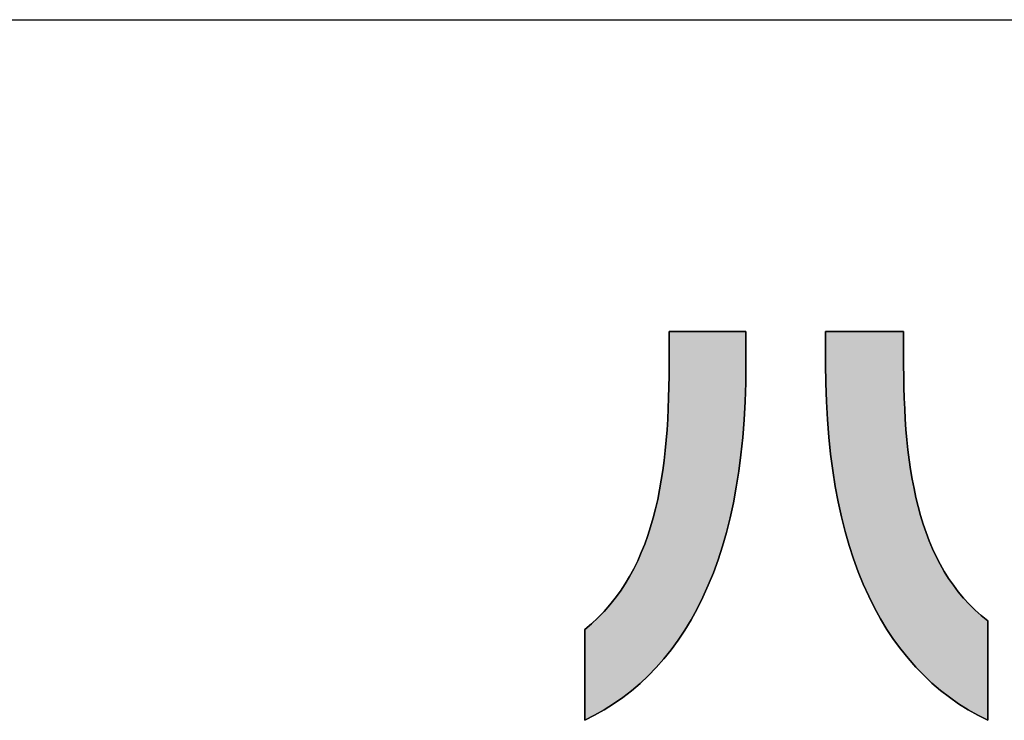
# Model space of a CAD drawing. Extents: x 10 to 286, y -47 to 402.
# Drawn here: x 96 to 110, y 7 to 17 of the extents above; entities that cross this region are included whole.
import ezdxf

# ---------------------------------------------------------------- set-up
doc = ezdxf.new("R2010")
doc.units = 0
doc.header["$LTSCALE"] = 0.25
doc.layers.get('0').update_dxf_attribs({"linetype": 'CONTINUOUS'})
doc.layers.add('1', color=7, linetype='CONTINUOUS')
doc.layers.add('2', color=151, linetype='CONTINUOUS')

# ---------------------------------------------------------------- blocks, each defined once
blk = doc.blocks.new('*G24')
at = {"layer": '1', "color": 7, "linetype": 'CONTINUOUS'}
blk.add_line((10.086, 16.731), (286.086, 16.731), dxfattribs=at)
blk = doc.blocks.new('*G25')
at = {"layer": '2', "color": 151, "linetype": 'CONTINUOUS'}
for points in [[(103.879, 6.51), (103.879, 6.514), (103.879, 6.527), (103.879, 6.547), (103.879, 6.574), (103.879, 6.608), (103.879, 6.648), (103.879, 6.693), (103.879, 6.742), (103.879, 6.796), (103.879, 6.853), (103.879, 6.914), (103.879, 6.976), (103.879, 7.04), (103.879, 7.106), (103.879, 7.172), (103.879, 7.238), (103.879, 7.304), (103.879, 7.368), (103.879, 7.431), (103.879, 7.491), (103.879, 7.548), (103.879, 7.602), (103.879, 7.652), (103.879, 7.697), (103.879, 7.736), (103.879, 7.77), (103.879, 7.797), (103.879, 7.818), (103.879, 7.83), (103.879, 7.834), (103.978, 7.918), (104.073, 8.006), (104.162, 8.098), (104.246, 8.193), (104.325, 8.292), (104.399, 8.394), (104.469, 8.5), (104.535, 8.61), (104.596, 8.722), (104.652, 8.838), (104.705, 8.957), (104.754, 9.079), (104.799, 9.204), (104.84, 9.332), (104.878, 9.463), (104.913, 9.596), (104.944, 9.732), (104.972, 9.87), (104.997, 10.011), (105.019, 10.154), (105.038, 10.299), (105.055, 10.447), (105.069, 10.596), (105.081, 10.748), (105.091, 10.902), (105.099, 11.057), (105.104, 11.214), (105.108, 11.373), (105.111, 11.533), (105.111, 11.695), (105.111, 11.696), (105.111, 11.701), (105.111, 11.708), (105.111, 11.718), (105.111, 11.731), (105.111, 11.745), (105.111, 11.762), (105.111, 11.78), (105.111, 11.8), (105.111, 11.821), (105.111, 11.843), (105.111, 11.866), (105.111, 11.89), (105.111, 11.914), (105.111, 11.939), (105.111, 11.963), (105.111, 11.987), (105.111, 12.011), (105.111, 12.034), (105.111, 12.056), (105.111, 12.077), (105.111, 12.097), (105.111, 12.115), (105.111, 12.132), (105.111, 12.146), (105.111, 12.159), (105.111, 12.169), (105.111, 12.176), (105.111, 12.181), (105.111, 12.183), (105.115, 12.183), (105.126, 12.183), (105.143, 12.183), (105.166, 12.183), (105.194, 12.183), (105.228, 12.183), (105.266, 12.183), (105.308, 12.183), (105.353, 12.183), (105.402, 12.183), (105.453, 12.183), (105.506, 12.183), (105.56, 12.183), (105.615, 12.183), (105.671, 12.183), (105.727, 12.183), (105.783, 12.183), (105.837, 12.183), (105.89, 12.183), (105.941, 12.183), (105.989, 12.183), (106.035, 12.183), (106.077, 12.183), (106.115, 12.183), (106.148, 12.183), (106.177, 12.183), (106.2, 12.183), (106.217, 12.183), (106.228, 12.183), (106.231, 12.183), (106.231, 12.181), (106.231, 12.177), (106.231, 12.169), (106.231, 12.16), (106.231, 12.148), (106.231, 12.134), (106.231, 12.118), (106.231, 12.1), (106.231, 12.081), (106.231, 12.061), (106.231, 12.04), (106.231, 12.018), (106.231, 11.995), (106.231, 11.972), (106.231, 11.948), (106.231, 11.925), (106.231, 11.902), (106.231, 11.879), (106.231, 11.857), (106.231, 11.835), (106.231, 11.815), (106.231, 11.796), (106.231, 11.779), (106.231, 11.763), (106.231, 11.749), (106.231, 11.737), (106.231, 11.727), (106.231, 11.72), (106.231, 11.715), (106.231, 11.714), (106.228, 11.432), (106.219, 11.159), (106.205, 10.893), (106.185, 10.635), (106.159, 10.385), (106.127, 10.143), (106.09, 9.909), (106.048, 9.682), (106, 9.463), (105.947, 9.252), (105.888, 9.048), (105.825, 8.851), (105.756, 8.662), (105.682, 8.48), (105.604, 8.305), (105.52, 8.138), (105.432, 7.977), (105.339, 7.824), (105.242, 7.678), (105.139, 7.538), (105.032, 7.405), (104.921, 7.28), (104.806, 7.161), (104.686, 7.048), (104.561, 6.942), (104.433, 6.843), (104.3, 6.75), (104.164, 6.664), (104.023, 6.584), (103.879, 6.51)], [(107.393, 11.707), (107.393, 11.709), (107.393, 11.713), (107.393, 11.721), (107.393, 11.73), (107.393, 11.743), (107.393, 11.757), (107.393, 11.773), (107.393, 11.791), (107.393, 11.81), (107.393, 11.831), (107.393, 11.852), (107.393, 11.875), (107.393, 11.898), (107.393, 11.921), (107.393, 11.945), (107.393, 11.969), (107.393, 11.992), (107.393, 12.015), (107.393, 12.038), (107.393, 12.059), (107.393, 12.08), (107.393, 12.099), (107.393, 12.117), (107.393, 12.133), (107.393, 12.147), (107.393, 12.16), (107.393, 12.169), (107.393, 12.177), (107.393, 12.181), (107.393, 12.183), (107.397, 12.183), (107.408, 12.183), (107.425, 12.183), (107.449, 12.183), (107.478, 12.183), (107.512, 12.183), (107.55, 12.183), (107.593, 12.183), (107.639, 12.183), (107.689, 12.183), (107.741, 12.183), (107.795, 12.183), (107.85, 12.183), (107.906, 12.183), (107.963, 12.183), (108.02, 12.183), (108.077, 12.183), (108.132, 12.183), (108.186, 12.183), (108.238, 12.183), (108.287, 12.183), (108.333, 12.183), (108.376, 12.183), (108.415, 12.183), (108.449, 12.183), (108.478, 12.183), (108.501, 12.183), (108.519, 12.183), (108.529, 12.183), (108.533, 12.183), (108.533, 12.181), (108.533, 12.176), (108.533, 12.169), (108.533, 12.159), (108.533, 12.146), (108.533, 12.131), (108.533, 12.114), (108.533, 12.096), (108.533, 12.076), (108.533, 12.054), (108.533, 12.032), (108.533, 12.009), (108.533, 11.985), (108.533, 11.96), (108.533, 11.935), (108.533, 11.911), (108.533, 11.886), (108.533, 11.862), (108.533, 11.839), (108.533, 11.816), (108.533, 11.795), (108.533, 11.775), (108.533, 11.756), (108.533, 11.74), (108.533, 11.725), (108.533, 11.712), (108.533, 11.702), (108.533, 11.694), (108.533, 11.69), (108.533, 11.688), (108.534, 11.527), (108.537, 11.368), (108.541, 11.211), (108.548, 11.055), (108.556, 10.902), (108.567, 10.751), (108.58, 10.602), (108.596, 10.455), (108.614, 10.311), (108.635, 10.169), (108.658, 10.029), (108.684, 9.892), (108.713, 9.758), (108.746, 9.627), (108.781, 9.498), (108.819, 9.372), (108.861, 9.249), (108.907, 9.13), (108.956, 9.013), (109.008, 8.9), (109.065, 8.79), (109.125, 8.683), (109.189, 8.58), (109.258, 8.48), (109.33, 8.384), (109.407, 8.291), (109.488, 8.203), (109.574, 8.118), (109.664, 8.037), (109.759, 7.96), (109.759, 7.956), (109.759, 7.942), (109.759, 7.92), (109.759, 7.89), (109.759, 7.853), (109.759, 7.809), (109.759, 7.76), (109.759, 7.706), (109.759, 7.647), (109.759, 7.584), (109.759, 7.518), (109.759, 7.45), (109.759, 7.379), (109.759, 7.307), (109.759, 7.235), (109.759, 7.163), (109.759, 7.091), (109.759, 7.02), (109.759, 6.952), (109.759, 6.886), (109.759, 6.823), (109.759, 6.764), (109.759, 6.71), (109.759, 6.661), (109.759, 6.617), (109.759, 6.58), (109.759, 6.55), (109.759, 6.528), (109.759, 6.515), (109.759, 6.51), (109.614, 6.584), (109.472, 6.665), (109.334, 6.752), (109.201, 6.846), (109.071, 6.947), (108.946, 7.053), (108.825, 7.167), (108.709, 7.287), (108.597, 7.414), (108.49, 7.548), (108.387, 7.688), (108.289, 7.836), (108.195, 7.99), (108.106, 8.151), (108.023, 8.319), (107.944, 8.494), (107.87, 8.676), (107.801, 8.866), (107.737, 9.062), (107.679, 9.266), (107.625, 9.476), (107.577, 9.695), (107.535, 9.92), (107.498, 10.153), (107.466, 10.393), (107.44, 10.641), (107.42, 10.896), (107.405, 11.159), (107.396, 11.429), (107.393, 11.707)]]:
    blk.add_lwpolyline(points, dxfattribs=at)

msp = doc.modelspace()

# ---------------------------------------------------------------- hatches: boundary and pattern name
at = {"layer": '1', "linetype": 'CONTINUOUS'}
for points in [[(106, 9.463), (106.048, 9.682), (106.09, 9.909), (106.127, 10.143), (106.159, 10.385), (106.185, 10.635), (106.205, 10.893), (106.219, 11.159), (106.228, 11.432), (106.231, 11.714), (106.231, 11.715), (106.231, 11.72), (106.231, 11.727), (106.231, 11.737), (106.231, 11.749), (106.231, 11.763), (106.231, 11.779), (106.231, 11.796), (106.231, 11.815), (106.231, 11.835), (106.231, 11.857), (106.231, 11.879), (106.231, 11.902), (106.231, 11.925), (106.231, 11.948), (106.231, 11.972), (106.231, 11.995), (106.231, 12.018), (106.231, 12.04), (106.231, 12.061), (106.231, 12.081), (106.231, 12.1), (106.231, 12.118), (106.231, 12.134), (106.231, 12.148), (106.231, 12.16), (106.231, 12.169), (106.231, 12.177), (106.231, 12.181), (106.231, 12.183), (106.228, 12.183), (106.217, 12.183), (106.2, 12.183), (106.177, 12.183), (106.148, 12.183), (106.115, 12.183), (106.077, 12.183), (106.035, 12.183), (105.989, 12.183), (105.941, 12.183), (105.89, 12.183), (105.837, 12.183), (105.783, 12.183), (105.727, 12.183), (105.671, 12.183), (105.615, 12.183), (105.56, 12.183), (105.506, 12.183), (105.453, 12.183), (105.402, 12.183), (105.353, 12.183), (105.308, 12.183), (105.266, 12.183), (105.228, 12.183), (105.194, 12.183), (105.166, 12.183), (105.143, 12.183), (105.126, 12.183), (105.115, 12.183), (105.111, 12.183), (105.111, 12.181), (105.111, 12.176), (105.111, 12.169), (105.111, 12.159), (105.111, 12.146), (105.111, 12.132), (105.111, 12.115), (105.111, 12.097), (105.111, 12.077), (105.111, 12.056), (105.111, 12.034), (105.111, 12.011), (105.111, 11.987), (105.111, 11.963), (105.111, 11.939), (105.111, 11.914), (105.111, 11.89), (105.111, 11.866), (105.111, 11.843), (105.111, 11.821), (105.111, 11.8), (105.111, 11.78), (105.111, 11.762), (105.111, 11.745), (105.111, 11.731), (105.111, 11.718), (105.111, 11.708), (105.111, 11.701), (105.111, 11.696), (105.111, 11.695), (105.111, 11.533), (105.108, 11.373), (105.104, 11.214), (105.099, 11.057), (105.091, 10.902), (105.081, 10.748), (105.069, 10.596), (105.055, 10.447), (105.038, 10.299), (105.019, 10.154), (104.997, 10.011), (104.972, 9.87), (104.944, 9.732), (104.913, 9.596), (104.878, 9.463), (104.84, 9.332), (104.799, 9.204), (104.754, 9.079), (104.705, 8.957), (104.652, 8.838), (104.596, 8.722), (104.535, 8.61), (104.469, 8.5), (104.399, 8.394), (104.325, 8.292), (104.246, 8.193), (104.162, 8.098), (104.073, 8.006), (103.978, 7.918), (103.879, 7.834), (103.879, 7.83), (103.879, 7.818), (103.879, 7.797), (103.879, 7.77), (103.879, 7.736), (103.879, 7.697), (103.879, 7.652), (103.879, 7.602), (103.879, 7.548), (103.879, 7.491), (103.879, 7.431), (103.879, 7.368), (103.879, 7.304), (103.879, 7.238), (103.879, 7.172), (103.879, 7.106), (103.879, 7.04), (103.879, 6.976), (103.879, 6.914), (103.879, 6.853), (103.879, 6.796), (103.879, 6.742), (103.879, 6.693), (103.879, 6.648), (103.879, 6.608), (103.879, 6.574), (103.879, 6.547), (103.879, 6.527), (103.879, 6.514), (103.879, 6.51), (104.023, 6.584), (104.164, 6.664), (104.3, 6.75), (104.433, 6.843), (104.561, 6.942), (104.686, 7.048), (104.806, 7.161), (104.921, 7.28), (105.032, 7.405), (105.139, 7.538), (105.242, 7.678), (105.339, 7.824), (105.432, 7.977), (105.52, 8.138), (105.604, 8.305), (105.682, 8.48), (105.756, 8.662), (105.825, 8.851), (105.888, 9.048), (105.947, 9.252)], [(108.541, 11.211), (108.537, 11.368), (108.534, 11.527), (108.533, 11.688), (108.533, 11.69), (108.533, 11.694), (108.533, 11.702), (108.533, 11.712), (108.533, 11.725), (108.533, 11.74), (108.533, 11.756), (108.533, 11.775), (108.533, 11.795), (108.533, 11.816), (108.533, 11.839), (108.533, 11.862), (108.533, 11.886), (108.533, 11.911), (108.533, 11.935), (108.533, 11.96), (108.533, 11.985), (108.533, 12.009), (108.533, 12.032), (108.533, 12.054), (108.533, 12.076), (108.533, 12.096), (108.533, 12.114), (108.533, 12.131), (108.533, 12.146), (108.533, 12.159), (108.533, 12.169), (108.533, 12.176), (108.533, 12.181), (108.533, 12.183), (108.529, 12.183), (108.519, 12.183), (108.501, 12.183), (108.478, 12.183), (108.449, 12.183), (108.415, 12.183), (108.376, 12.183), (108.333, 12.183), (108.287, 12.183), (108.238, 12.183), (108.186, 12.183), (108.132, 12.183), (108.077, 12.183), (108.02, 12.183), (107.963, 12.183), (107.906, 12.183), (107.85, 12.183), (107.795, 12.183), (107.741, 12.183), (107.689, 12.183), (107.639, 12.183), (107.593, 12.183), (107.55, 12.183), (107.512, 12.183), (107.478, 12.183), (107.449, 12.183), (107.425, 12.183), (107.408, 12.183), (107.397, 12.183), (107.393, 12.183), (107.393, 12.181), (107.393, 12.177), (107.393, 12.169), (107.393, 12.16), (107.393, 12.147), (107.393, 12.133), (107.393, 12.117), (107.393, 12.099), (107.393, 12.08), (107.393, 12.059), (107.393, 12.038), (107.393, 12.015), (107.393, 11.992), (107.393, 11.969), (107.393, 11.945), (107.393, 11.921), (107.393, 11.898), (107.393, 11.875), (107.393, 11.852), (107.393, 11.831), (107.393, 11.81), (107.393, 11.791), (107.393, 11.773), (107.393, 11.757), (107.393, 11.743), (107.393, 11.73), (107.393, 11.721), (107.393, 11.713), (107.393, 11.709), (107.393, 11.707), (107.396, 11.429), (107.405, 11.159), (107.42, 10.896), (107.44, 10.641), (107.466, 10.393), (107.498, 10.153), (107.535, 9.92), (107.577, 9.695), (107.625, 9.476), (107.679, 9.266), (107.737, 9.062), (107.801, 8.866), (107.87, 8.676), (107.944, 8.494), (108.023, 8.319), (108.106, 8.151), (108.195, 7.99), (108.289, 7.836), (108.387, 7.688), (108.49, 7.548), (108.597, 7.414), (108.709, 7.287), (108.825, 7.167), (108.946, 7.053), (109.071, 6.947), (109.201, 6.846), (109.334, 6.752), (109.472, 6.665), (109.614, 6.584), (109.759, 6.51), (109.759, 6.515), (109.759, 6.528), (109.759, 6.55), (109.759, 6.58), (109.759, 6.617), (109.759, 6.661), (109.759, 6.71), (109.759, 6.764), (109.759, 6.823), (109.759, 6.886), (109.759, 6.952), (109.759, 7.02), (109.759, 7.091), (109.759, 7.163), (109.759, 7.235), (109.759, 7.307), (109.759, 7.379), (109.759, 7.45), (109.759, 7.518), (109.759, 7.584), (109.759, 7.647), (109.759, 7.706), (109.759, 7.76), (109.759, 7.809), (109.759, 7.853), (109.759, 7.89), (109.759, 7.92), (109.759, 7.942), (109.759, 7.956), (109.759, 7.96), (109.664, 8.037), (109.574, 8.118), (109.488, 8.203), (109.407, 8.291), (109.33, 8.384), (109.258, 8.48), (109.189, 8.58), (109.125, 8.683), (109.065, 8.79), (109.008, 8.9), (108.956, 9.013), (108.907, 9.13), (108.861, 9.249), (108.819, 9.372), (108.781, 9.498), (108.746, 9.627), (108.713, 9.758), (108.684, 9.892), (108.658, 10.029), (108.635, 10.169), (108.614, 10.311), (108.596, 10.455), (108.58, 10.602), (108.567, 10.751), (108.556, 10.902), (108.548, 11.055)]]:
    msp.add_hatch(color=7, dxfattribs=at).paths.add_polyline_path(points, flags=0)

# ---------------------------------------------------------------- linework, layer by layer
at = {"layer": '1', "color": 7, "linetype": 'CONTINUOUS'}
for p, q in [((105.115, 12.183), (105.111, 12.183)), ((105.111, 12.183), (105.111, 12.181)), ((105.111, 12.181), (105.111, 12.176)), ((105.111, 12.176), (105.111, 12.169)), ((105.111, 12.169), (105.111, 12.159)), ((105.111, 12.159), (105.111, 12.146)), ((105.111, 12.146), (105.111, 12.132)), ((105.111, 12.132), (105.111, 12.115)), ((105.111, 12.115), (105.111, 12.097)), ((105.111, 12.097), (105.111, 12.077)), ((105.111, 12.077), (105.111, 12.056)), ((105.126, 12.183), (105.115, 12.183)), ((105.143, 12.183), (105.126, 12.183)), ((105.166, 12.183), (105.143, 12.183)), ((105.194, 12.183), (105.166, 12.183)), ((105.228, 12.183), (105.194, 12.183)), ((105.266, 12.183), (105.228, 12.183)), ((105.308, 12.183), (105.266, 12.183)), ((105.353, 12.183), (105.308, 12.183)), ((105.402, 12.183), (105.353, 12.183)), ((105.453, 12.183), (105.402, 12.183)), ((105.506, 12.183), (105.453, 12.183)), ((105.56, 12.183), (105.506, 12.183)), ((105.615, 12.183), (105.56, 12.183)), ((105.671, 12.183), (105.615, 12.183)), ((105.727, 12.183), (105.671, 12.183)), ((105.783, 12.183), (105.727, 12.183)), ((105.837, 12.183), (105.783, 12.183)), ((105.89, 12.183), (105.837, 12.183)), ((105.941, 12.183), (105.89, 12.183)), ((105.989, 12.183), (105.941, 12.183)), ((106.035, 12.183), (105.989, 12.183)), ((106.077, 12.183), (106.035, 12.183)), ((106.115, 12.183), (106.077, 12.183)), ((106.148, 12.183), (106.115, 12.183)), ((106.177, 12.183), (106.148, 12.183)), ((106.2, 12.183), (106.177, 12.183)), ((106.217, 12.183), (106.2, 12.183)), ((106.228, 12.183), (106.217, 12.183)), ((106.231, 12.183), (106.228, 12.183)), ((106.231, 12.181), (106.231, 12.183)), ((106.231, 12.177), (106.231, 12.181)), ((106.231, 12.169), (106.231, 12.177)), ((106.231, 12.16), (106.231, 12.169)), ((106.231, 12.148), (106.231, 12.16)), ((106.231, 12.134), (106.231, 12.148)), ((106.231, 12.118), (106.231, 12.134)), ((106.231, 12.1), (106.231, 12.118)), ((106.231, 12.081), (106.231, 12.1)), ((106.231, 12.061), (106.231, 12.081)), ((107.397, 12.183), (107.393, 12.183)), ((107.393, 12.183), (107.393, 12.181)), ((107.393, 12.181), (107.393, 12.177)), ((107.393, 12.177), (107.393, 12.169)), ((107.393, 12.169), (107.393, 12.16)), ((107.393, 12.16), (107.393, 12.147)), ((107.393, 12.147), (107.393, 12.133)), ((107.393, 12.133), (107.393, 12.117)), ((107.393, 12.117), (107.393, 12.099)), ((107.393, 12.099), (107.393, 12.08)), ((107.393, 12.08), (107.393, 12.059)), ((107.408, 12.183), (107.397, 12.183)), ((107.425, 12.183), (107.408, 12.183)), ((107.449, 12.183), (107.425, 12.183)), ((107.478, 12.183), (107.449, 12.183)), ((107.512, 12.183), (107.478, 12.183)), ((107.55, 12.183), (107.512, 12.183)), ((107.593, 12.183), (107.55, 12.183)), ((107.639, 12.183), (107.593, 12.183)), ((107.689, 12.183), (107.639, 12.183)), ((107.741, 12.183), (107.689, 12.183)), ((107.795, 12.183), (107.741, 12.183)), ((107.85, 12.183), (107.795, 12.183)), ((107.906, 12.183), (107.85, 12.183)), ((107.963, 12.183), (107.906, 12.183)), ((108.02, 12.183), (107.963, 12.183)), ((108.077, 12.183), (108.02, 12.183)), ((108.132, 12.183), (108.077, 12.183)), ((108.186, 12.183), (108.132, 12.183)), ((108.238, 12.183), (108.186, 12.183)), ((108.287, 12.183), (108.238, 12.183)), ((108.333, 12.183), (108.287, 12.183)), ((108.376, 12.183), (108.333, 12.183)), ((108.415, 12.183), (108.376, 12.183)), ((108.449, 12.183), (108.415, 12.183)), ((108.478, 12.183), (108.449, 12.183)), ((108.501, 12.183), (108.478, 12.183)), ((108.519, 12.183), (108.501, 12.183)), ((108.529, 12.183), (108.519, 12.183)), ((108.533, 12.183), (108.529, 12.183)), ((108.533, 12.181), (108.533, 12.183)), ((108.533, 12.176), (108.533, 12.181)), ((108.533, 12.169), (108.533, 12.176)), ((108.533, 12.159), (108.533, 12.169)), ((108.533, 12.146), (108.533, 12.159)), ((108.533, 12.131), (108.533, 12.146)), ((108.533, 12.114), (108.533, 12.131)), ((108.533, 12.096), (108.533, 12.114)), ((108.533, 12.076), (108.533, 12.096)), ((108.533, 12.054), (108.533, 12.076)), ((105.111, 12.056), (105.111, 12.034)), ((105.111, 12.034), (105.111, 12.011)), ((105.111, 12.011), (105.111, 11.987)), ((105.111, 11.987), (105.111, 11.963)), ((105.111, 11.963), (105.111, 11.939)), ((105.111, 11.939), (105.111, 11.914)), ((106.231, 12.04), (106.231, 12.061)), ((106.231, 12.018), (106.231, 12.04)), ((106.231, 11.995), (106.231, 12.018)), ((106.231, 11.972), (106.231, 11.995)), ((106.231, 11.948), (106.231, 11.972)), ((106.231, 11.925), (106.231, 11.948)), ((106.231, 11.902), (106.231, 11.925)), ((107.393, 12.059), (107.393, 12.038)), ((107.393, 12.038), (107.393, 12.015)), ((107.393, 12.015), (107.393, 11.992)), ((107.393, 11.992), (107.393, 11.969)), ((107.393, 11.969), (107.393, 11.945)), ((107.393, 11.945), (107.393, 11.921)), ((108.533, 12.032), (108.533, 12.054)), ((108.533, 12.009), (108.533, 12.032)), ((108.533, 11.985), (108.533, 12.009)), ((108.533, 11.96), (108.533, 11.985)), ((108.533, 11.935), (108.533, 11.96)), ((108.533, 11.911), (108.533, 11.935)), ((105.111, 11.914), (105.111, 11.89)), ((105.111, 11.89), (105.111, 11.866)), ((105.111, 11.866), (105.111, 11.843)), ((105.111, 11.843), (105.111, 11.821)), ((105.111, 11.821), (105.111, 11.8)), ((105.111, 11.8), (105.111, 11.78)), ((106.231, 11.879), (106.231, 11.902)), ((106.231, 11.857), (106.231, 11.879)), ((106.231, 11.835), (106.231, 11.857)), ((106.231, 11.815), (106.231, 11.835)), ((106.231, 11.796), (106.231, 11.815)), ((106.231, 11.779), (106.231, 11.796)), ((107.393, 11.921), (107.393, 11.898)), ((107.393, 11.898), (107.393, 11.875)), ((107.393, 11.875), (107.393, 11.852)), ((107.393, 11.852), (107.393, 11.831)), ((107.393, 11.831), (107.393, 11.81)), ((107.393, 11.81), (107.393, 11.791)), ((107.393, 11.791), (107.393, 11.773)), ((108.533, 11.886), (108.533, 11.911)), ((108.533, 11.862), (108.533, 11.886)), ((108.533, 11.839), (108.533, 11.862)), ((108.533, 11.816), (108.533, 11.839)), ((108.533, 11.795), (108.533, 11.816)), ((108.533, 11.775), (108.533, 11.795)), ((105.111, 11.78), (105.111, 11.762)), ((105.111, 11.762), (105.111, 11.745)), ((105.111, 11.745), (105.111, 11.731)), ((105.111, 11.731), (105.111, 11.718)), ((105.111, 11.718), (105.111, 11.708)), ((105.111, 11.708), (105.111, 11.701)), ((105.111, 11.701), (105.111, 11.696)), ((105.111, 11.696), (105.111, 11.695)), ((105.111, 11.695), (105.111, 11.533)), ((106.228, 11.432), (106.231, 11.714)), ((106.231, 11.763), (106.231, 11.779)), ((106.231, 11.749), (106.231, 11.763)), ((106.231, 11.737), (106.231, 11.749)), ((106.231, 11.727), (106.231, 11.737)), ((106.231, 11.72), (106.231, 11.727)), ((106.231, 11.715), (106.231, 11.72)), ((106.231, 11.714), (106.231, 11.715)), ((107.393, 11.773), (107.393, 11.757)), ((107.393, 11.757), (107.393, 11.743)), ((107.393, 11.743), (107.393, 11.73)), ((107.393, 11.73), (107.393, 11.721)), ((107.393, 11.721), (107.393, 11.713)), ((107.393, 11.713), (107.393, 11.709)), ((107.393, 11.709), (107.393, 11.707)), ((107.393, 11.707), (107.396, 11.429)), ((108.533, 11.756), (108.533, 11.775)), ((108.533, 11.74), (108.533, 11.756)), ((108.533, 11.725), (108.533, 11.74)), ((108.533, 11.712), (108.533, 11.725)), ((108.533, 11.702), (108.533, 11.712)), ((108.533, 11.694), (108.533, 11.702)), ((108.533, 11.69), (108.533, 11.694)), ((108.533, 11.688), (108.533, 11.69)), ((108.534, 11.527), (108.533, 11.688)), ((105.111, 11.533), (105.108, 11.373)), ((108.537, 11.368), (108.534, 11.527)), ((105.108, 11.373), (105.104, 11.214)), ((106.219, 11.159), (106.228, 11.432)), ((107.396, 11.429), (107.405, 11.159)), ((108.541, 11.211), (108.537, 11.368)), ((105.104, 11.214), (105.099, 11.057)), ((108.548, 11.055), (108.541, 11.211)), ((106.205, 10.893), (106.219, 11.159)), ((107.405, 11.159), (107.42, 10.896)), ((105.099, 11.057), (105.091, 10.902)), ((108.556, 10.902), (108.548, 11.055)), ((105.091, 10.902), (105.081, 10.748)), ((106.185, 10.635), (106.205, 10.893)), ((107.42, 10.896), (107.44, 10.641)), ((108.567, 10.751), (108.556, 10.902)), ((105.081, 10.748), (105.069, 10.596)), ((106.159, 10.385), (106.185, 10.635)), ((107.44, 10.641), (107.466, 10.393)), ((108.58, 10.602), (108.567, 10.751)), ((105.069, 10.596), (105.055, 10.447)), ((108.596, 10.455), (108.58, 10.602)), ((105.055, 10.447), (105.038, 10.299)), ((106.127, 10.143), (106.159, 10.385)), ((107.466, 10.393), (107.498, 10.153)), ((108.614, 10.311), (108.596, 10.455)), ((105.038, 10.299), (105.019, 10.154)), ((108.635, 10.169), (108.614, 10.311)), ((105.019, 10.154), (104.997, 10.011)), ((106.09, 9.909), (106.127, 10.143)), ((107.498, 10.153), (107.535, 9.92)), ((108.658, 10.029), (108.635, 10.169)), ((104.997, 10.011), (104.972, 9.87)), ((107.535, 9.92), (107.577, 9.695)), ((108.684, 9.892), (108.658, 10.029)), ((104.972, 9.87), (104.944, 9.732)), ((106.048, 9.682), (106.09, 9.909)), ((108.713, 9.758), (108.684, 9.892)), ((104.944, 9.732), (104.913, 9.596)), ((106, 9.463), (106.048, 9.682)), ((107.577, 9.695), (107.625, 9.476)), ((108.746, 9.627), (108.713, 9.758)), ((108.781, 9.498), (108.746, 9.627)), ((104.913, 9.596), (104.878, 9.463)), ((108.819, 9.372), (108.781, 9.498)), ((104.878, 9.463), (104.84, 9.332)), ((105.947, 9.252), (106, 9.463)), ((107.625, 9.476), (107.679, 9.266)), ((108.861, 9.249), (108.819, 9.372)), ((104.799, 9.204), (104.754, 9.079)), ((104.84, 9.332), (104.799, 9.204)), ((105.888, 9.048), (105.947, 9.252)), ((107.679, 9.266), (107.737, 9.062)), ((108.907, 9.13), (108.861, 9.249)), ((104.754, 9.079), (104.705, 8.957)), ((107.737, 9.062), (107.801, 8.866)), ((108.956, 9.013), (108.907, 9.13)), ((104.705, 8.957), (104.652, 8.838)), ((105.825, 8.851), (105.888, 9.048)), ((109.008, 8.9), (108.956, 9.013)), ((104.652, 8.838), (104.596, 8.722)), ((105.756, 8.662), (105.825, 8.851)), ((107.801, 8.866), (107.87, 8.676)), ((109.065, 8.79), (109.008, 8.9)), ((109.125, 8.683), (109.065, 8.79)), ((104.596, 8.722), (104.535, 8.61)), ((105.682, 8.48), (105.756, 8.662)), ((107.87, 8.676), (107.944, 8.494)), ((109.189, 8.58), (109.125, 8.683)), ((104.469, 8.5), (104.399, 8.394)), ((104.535, 8.61), (104.469, 8.5)), ((105.604, 8.305), (105.682, 8.48)), ((107.944, 8.494), (108.023, 8.319)), ((109.258, 8.48), (109.189, 8.58)), ((109.33, 8.384), (109.258, 8.48)), ((104.399, 8.394), (104.325, 8.292)), ((109.407, 8.291), (109.33, 8.384)), ((104.246, 8.193), (104.162, 8.098)), ((104.325, 8.292), (104.246, 8.193)), ((105.52, 8.138), (105.604, 8.305)), ((108.023, 8.319), (108.106, 8.151)), ((109.488, 8.203), (109.407, 8.291)), ((109.574, 8.118), (109.488, 8.203)), ((104.162, 8.098), (104.073, 8.006)), ((105.432, 7.977), (105.52, 8.138)), ((108.106, 8.151), (108.195, 7.99)), ((109.664, 8.037), (109.574, 8.118)), ((103.978, 7.918), (103.879, 7.834)), ((104.073, 8.006), (103.978, 7.918)), ((105.339, 7.824), (105.432, 7.977)), ((108.195, 7.99), (108.289, 7.836)), ((109.759, 7.96), (109.664, 8.037)), ((109.759, 7.956), (109.759, 7.96)), ((109.759, 7.942), (109.759, 7.956)), ((109.759, 7.92), (109.759, 7.942)), ((109.759, 7.89), (109.759, 7.92)), ((103.879, 7.834), (103.879, 7.83)), ((103.879, 7.83), (103.879, 7.818)), ((103.879, 7.818), (103.879, 7.797)), ((103.879, 7.797), (103.879, 7.77)), ((103.879, 7.77), (103.879, 7.736)), ((105.242, 7.678), (105.339, 7.824)), ((108.289, 7.836), (108.387, 7.688)), ((109.759, 7.853), (109.759, 7.89)), ((109.759, 7.809), (109.759, 7.853)), ((109.759, 7.76), (109.759, 7.809)), ((109.759, 7.706), (109.759, 7.76)), ((103.879, 7.736), (103.879, 7.697)), ((103.879, 7.697), (103.879, 7.652)), ((103.879, 7.652), (103.879, 7.602)), ((105.139, 7.538), (105.242, 7.678)), ((108.387, 7.688), (108.49, 7.548)), ((109.759, 7.647), (109.759, 7.706)), ((109.759, 7.584), (109.759, 7.647)), ((103.879, 7.602), (103.879, 7.548)), ((103.879, 7.548), (103.879, 7.491)), ((103.879, 7.491), (103.879, 7.431)), ((105.032, 7.405), (105.139, 7.538)), ((108.49, 7.548), (108.597, 7.414)), ((109.759, 7.518), (109.759, 7.584)), ((109.759, 7.45), (109.759, 7.518)), ((103.879, 7.431), (103.879, 7.368)), ((103.879, 7.368), (103.879, 7.304)), ((104.921, 7.28), (105.032, 7.405)), ((108.597, 7.414), (108.709, 7.287)), ((109.759, 7.379), (109.759, 7.45)), ((109.759, 7.307), (109.759, 7.379)), ((103.879, 7.304), (103.879, 7.238)), ((103.879, 7.238), (103.879, 7.172)), ((104.806, 7.161), (104.921, 7.28)), ((108.709, 7.287), (108.825, 7.167)), ((109.759, 7.235), (109.759, 7.307)), ((109.759, 7.163), (109.759, 7.235)), ((103.879, 7.172), (103.879, 7.106)), ((103.879, 7.106), (103.879, 7.04)), ((103.879, 7.04), (103.879, 6.976)), ((104.561, 6.942), (104.686, 7.048)), ((104.686, 7.048), (104.806, 7.161)), ((108.825, 7.167), (108.946, 7.053)), ((108.946, 7.053), (109.071, 6.947)), ((109.759, 7.091), (109.759, 7.163)), ((109.759, 7.02), (109.759, 7.091)), ((103.879, 6.976), (103.879, 6.914)), ((103.879, 6.914), (103.879, 6.853)), ((104.433, 6.843), (104.561, 6.942)), ((109.071, 6.947), (109.201, 6.846)), ((109.759, 6.952), (109.759, 7.02)), ((109.759, 6.886), (109.759, 6.952)), ((103.879, 6.853), (103.879, 6.796)), ((103.879, 6.796), (103.879, 6.742)), ((104.3, 6.75), (104.433, 6.843)), ((109.201, 6.846), (109.334, 6.752)), ((109.334, 6.752), (109.472, 6.665)), ((109.759, 6.823), (109.759, 6.886)), ((109.759, 6.764), (109.759, 6.823)), ((109.759, 6.71), (109.759, 6.764)), ((103.879, 6.742), (103.879, 6.693)), ((103.879, 6.693), (103.879, 6.648)), ((103.879, 6.648), (103.879, 6.608)), ((104.023, 6.584), (104.164, 6.664)), ((104.164, 6.664), (104.3, 6.75)), ((109.472, 6.665), (109.614, 6.584)), ((109.759, 6.661), (109.759, 6.71)), ((109.759, 6.617), (109.759, 6.661)), ((109.759, 6.58), (109.759, 6.617)), ((103.879, 6.608), (103.879, 6.574)), ((103.879, 6.51), (104.023, 6.584)), ((103.879, 6.574), (103.879, 6.547)), ((103.879, 6.547), (103.879, 6.527)), ((103.879, 6.527), (103.879, 6.514)), ((103.879, 6.514), (103.879, 6.51)), ((109.614, 6.584), (109.759, 6.51)), ((109.759, 6.55), (109.759, 6.58)), ((109.759, 6.528), (109.759, 6.55)), ((109.759, 6.515), (109.759, 6.528)), ((109.759, 6.51), (109.759, 6.515))]:
    msp.add_line(p, q, dxfattribs=at)

# ---------------------------------------------------------------- block references
for name in ['*G24', '*G25']:
    msp.add_blockref(name, (0, 0))

doc.saveas('drawing.dxf')
